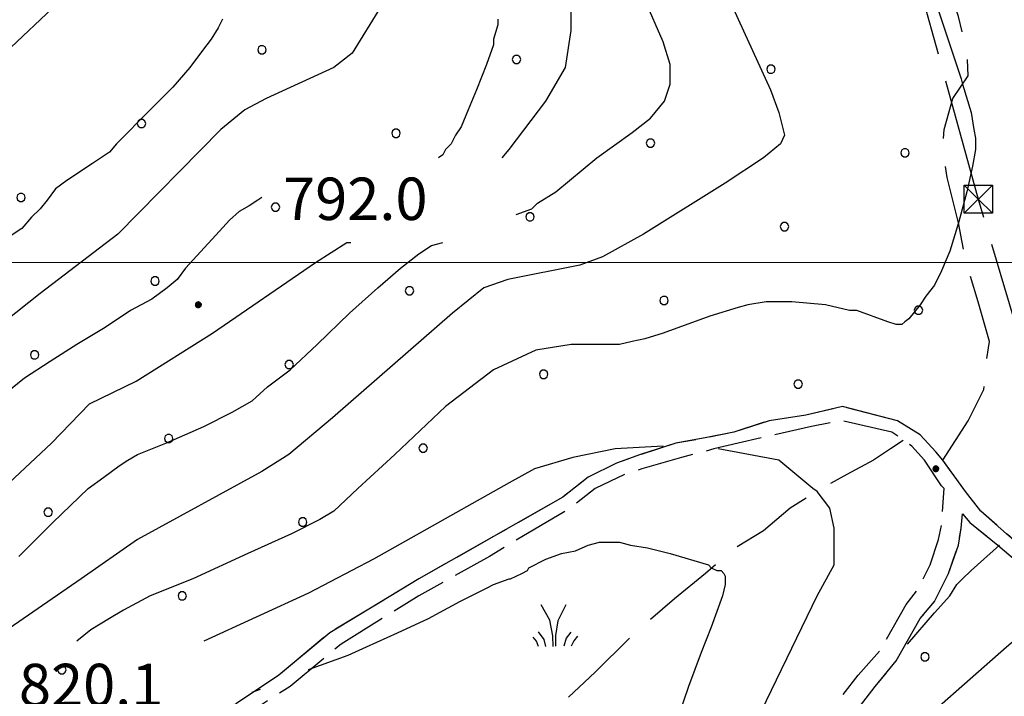
# Model space of a CAD drawing. Extents: x 2583172 to 2587996, y 4499592 to 4503050.
# Drawn here: x 2585297 to 2585472, y 4500423 to 4500543 of the extents above; entities that cross this region are included whole.
import ezdxf

# ---------------------------------------------------------------- set-up
doc = ezdxf.new("R2010")
doc.units = 0
doc.header["$LTSCALE"] = 5
doc.header["$MEASUREMENT"] = 0
for name, pattern in [('102', [2.5, 2, -0.5]), ('103', [4, 3, -1]), ('403', [6, 5, -1]), ('714', [2.5, -2, -0.5])]:
    doc.linetypes.add(name, pattern=pattern)
for name, color, linetype in [('10200000', 1, '102'), ('10300000', 1, '103'), ('40210000', 1, 'Continuous'), ('40300000', 1, '403'), ('71400000', 1, '714'), ('72900000', 1, 'Continuous'), ('80100000', 2, 'Continuous'), ('80200000', 1, 'Continuous'), ('80400000', 1, 'Continuous'), ('A0140000', 2, 'Continuous'), ('C7140000', 1, 'Continuous'), ('PARAMETR', 1, 'Continuous')]:
    doc.layers.add(name, color=color, linetype=linetype)
doc.styles.get("Standard").update_dxf_attribs({"font": 'romans.shx'})

# ---------------------------------------------------------------- blocks, each defined once
blk = doc.blocks.new('PALLINO1')
at = {"linetype": 'Continuous'}
for p, q in [((-0.121, 0.088), (-0.15, 0)), ((-0.15, 0), (-0.121, -0.088)), ((-0.046, 0.143), (-0.121, 0.088)), ((0.046, 0.143), (-0.046, 0.143)), ((0.121, 0.088), (0.046, 0.143)), ((0.15, 0), (0.121, 0.088)), ((0.121, -0.088), (0.15, 0)), ((-0.121, -0.088), (-0.046, -0.143)), ((-0.046, -0.143), (0.046, -0.143)), ((0.046, -0.143), (0.121, -0.088))]:
    blk.add_line(p, q, dxfattribs=at)
blk = doc.blocks.new('CAMP_ED37690F')
at = {"layer": 'C7140000', "linetype": 'Continuous', "xscale": 5, "yscale": 5, "zscale": 5}
for p in [(2585340.254, 4500537.619), (2585385.291, 4500535.897), (2585430.327, 4500534.175), (2585318.938, 4500524.557), (2585363.975, 4500522.835), (2585409.011, 4500521.112), (2585454.048, 4500519.39), (2585297.622, 4500511.494), (2585342.659, 4500509.772), (2585387.695, 4500508.05), (2585432.732, 4500506.328), (2585321.343, 4500496.71), (2585366.379, 4500494.987), (2585411.416, 4500493.265), (2585456.452, 4500491.543), (2585300.027, 4500483.647), (2585345.063, 4500481.925), (2585390.1, 4500480.203), (2585435.136, 4500478.48), (2585323.747, 4500468.862), (2585368.784, 4500467.14), (2585302.431, 4500455.8), (2585347.468, 4500454.078), (2585326.152, 4500441.015), (2585304.836, 4500427.953)]:
    blk.add_blockref('PALLINO1', p, dxfattribs=at)
blk = doc.blocks.new('CAMP_BF7E1ECE')
at = {"layer": 'C7140000', "linetype": 'Continuous', "xscale": 5, "yscale": 5, "zscale": 5}
for p in [(2585457.579, 4500430.233), (2585502.616, 4500428.511), (2585481.3, 4500415.448), (2585459.984, 4500402.386), (2585438.668, 4500389.323), (2585483.704, 4500387.601), (2585462.388, 4500374.539), (2585441.072, 4500361.476), (2585486.109, 4500359.754), (2585464.793, 4500346.691), (2585443.477, 4500333.629), (2585488.513, 4500331.907), (2585467.197, 4500318.844), (2585512.234, 4500317.122), (2585490.918, 4500304.059), (2585514.638, 4500289.275), (2585538.359, 4500274.49), (2585517.043, 4500261.427), (2585540.763, 4500246.643), (2585519.447, 4500233.58)]:
    blk.add_blockref('PALLINO1', p, dxfattribs=at)
blk = doc.blocks.new('CERCHIO5')
at = {"linetype": 'Continuous'}
for p, q in [((-0.196, 0.064), (-0.206, 0.001)), ((-0.206, 0.001), (-0.196, -0.062)), ((-0.003, -0.202), (-0.206, 0.001)), ((-0.206, 0.001), (-0.003, 0.001)), ((-0.196, -0.062), (0.022, 0.2)), ((-0.168, 0.12), (-0.196, 0.064)), ((0.162, -0.118), (-0.196, 0.064)), ((-0.196, 0.064), (0.19, -0.062)), ((-0.183, 0.032), (-0.184, 0.013)), ((-0.184, 0.013), (-0.184, -0.047)), ((-0.18, 0.058), (-0.183, 0.032)), ((-0.167, 0.093), (-0.182, 0.091)), ((-0.182, 0.091), (-0.092, 0.063)), ((-0.152, 0.092), (-0.18, 0.058)), ((-0.158, 0.051), (-0.172, 0.001)), ((-0.172, 0.001), (-0.165, -0.077)), ((-0.168, -0.118), (0.094, 0.177)), ((-0.123, 0.166), (-0.168, 0.12)), ((0.19, -0.062), (-0.168, 0.12)), ((-0.168, 0.12), (0, 0)), ((0, 0), (-0.168, -0.118)), ((-0.152, 0.092), (-0.167, 0.093)), ((-0.166, 0.023), (-0.083, 0.112)), ((-0.122, -0.02), (-0.166, 0.023)), ((-0.072, 0.156), (-0.158, 0.051)), ((-0.138, 0.053), (-0.158, -0.016)), ((-0.142, 0.108), (-0.152, 0.092)), ((-0.126, 0.022), (-0.152, 0.092)), ((-0.127, 0.089), (-0.145, 0)), ((-0.145, 0), (-0.12, -0.069)), ((-0.092, 0.063), (-0.144, 0.144)), ((-0.144, 0.144), (-0.002, 0.069)), ((-0.105, 0.116), (-0.142, 0.108)), ((-0.076, 0.082), (-0.138, 0.053)), ((-0.072, 0.156), (-0.127, 0.089)), ((-0.127, 0.089), (-0.123, 0.112)), ((-0.11, -0.009), (-0.127, 0.089)), ((-0.091, -0.032), (-0.126, 0.022)), ((-0.066, 0.194), (-0.123, 0.166)), ((0.06, 0.194), (-0.123, -0.164)), ((-0.123, -0.164), (-0.066, 0.194)), ((-0.003, -0.202), (-0.123, 0.166)), ((-0.123, 0.166), (0.162, -0.118)), ((-0.123, 0.112), (-0.114, 0.138)), ((-0.084, 0.048), (-0.122, -0.02)), ((-0.114, 0.138), (-0.098, 0.178)), ((-0.072, 0.156), (-0.105, 0.116)), ((-0.098, 0.178), (-0.082, 0.172)), ((-0.022, 0.154), (-0.084, 0.048)), ((-0.083, 0.112), (0.009, 0.101)), ((-0.082, 0.172), (-0.032, 0.175)), ((-0.05, 0.134), (-0.076, 0.082)), ((0.022, 0.2), (-0.072, 0.156)), ((-0.032, 0.175), (-0.072, 0.156)), ((-0.003, 0.152), (-0.072, 0.156)), ((-0.051, 0.061), (-0.07, -0.008)), ((-0.068, -0.179), (0.035, 0.008)), ((-0.003, 0.204), (-0.066, 0.194)), ((-0.066, 0.194), (0.116, -0.164)), ((0.012, 0.149), (-0.051, 0.112)), ((-0.051, 0.112), (-0.051, 0.061)), ((-0.016, 0.097), (-0.051, 0.061)), ((-0.051, 0.061), (-0.016, 0.097)), ((-0.04, 0.124), (-0.05, 0.134)), ((-0.032, 0.175), (-0.04, 0.124)), ((0.01, 0.186), (-0.032, 0.175)), ((0, 0.174), (-0.032, 0.175)), ((-0.032, 0.175), (0.012, 0.149)), ((0.006, 0.054), (-0.026, -0.018)), ((0.061, 0.125), (-0.022, 0.154)), ((-0.016, 0.097), (0.034, 0.11)), ((0.065, 0.085), (-0.016, 0.097)), ((-0.003, 0.001), (-0.003, 0.204)), ((0.06, 0.194), (-0.003, 0.204)), ((-0.003, 0.001), (0.06, 0.194)), ((0.116, 0.166), (-0.003, -0.202)), ((0.058, 0.137), (-0.003, 0.152)), ((-0.003, 0.001), (0.197, 0.001)), ((-0.003, 0.001), (-0.003, -0.202)), ((-0.002, 0.069), (0.042, 0.197)), ((0.042, 0.16), (0, 0.174)), ((0.072, 0.053), (0.002, -0.036)), ((0.067, 0.043), (0.006, 0.054)), ((0.009, 0.101), (0.072, 0.053)), ((0.034, 0.11), (0.01, 0.186)), ((0.026, -0.083), (0.079, 0.072)), ((0.147, 0.135), (0.033, 0.066)), ((0.033, 0.066), (0.19, 0.064)), ((0.034, 0.11), (0.093, 0.094)), ((0.074, -0.087), (0.034, 0.11)), ((0.035, 0.008), (0.147, 0.135)), ((0.094, 0.177), (0.038, -0.196)), ((0.042, 0.197), (0.067, 0.101)), ((0.107, 0.137), (0.042, 0.16)), ((0.051, -0.062), (0.106, 0.031)), ((0.118, 0.117), (0.058, 0.137)), ((0.116, 0.166), (0.06, 0.194)), ((0.06, -0.192), (0.116, 0.166)), ((0.162, 0.12), (0.06, -0.192)), ((0.079, 0.072), (0.061, 0.125)), ((0.119, 0.036), (0.065, 0.085)), ((0.065, -0.017), (0.067, 0.043)), ((0.067, 0.101), (0.08, 0.184)), ((0.08, 0.184), (0.195, -0.034)), ((0.093, 0.094), (0.124, 0.053)), ((0.14, 0.07), (0.097, -0.076)), ((0.106, 0.031), (0.14, 0.105)), ((0.158, 0.109), (0.107, 0.137)), ((0.162, 0.12), (0.116, 0.166)), ((0.116, -0.164), (0.162, 0.12)), ((0.116, -0.06), (0.119, 0.036)), ((0.156, 0.064), (0.118, 0.117)), ((0.124, 0.053), (0.124, 0.053)), ((0.124, 0.053), (0.128, -0.03)), ((0.131, -0.07), (0.156, 0.001)), ((0.14, 0.105), (0.14, 0.07)), ((0.162, 0.044), (0.156, 0.064)), ((0.156, 0.001), (0.162, 0.044)), ((0.174, 0.064), (0.158, 0.109)), ((0.19, 0.064), (0.162, 0.12)), ((0.19, 0.064), (0.173, -0.096)), ((0.182, -0.008), (0.174, 0.064)), ((0.2, 0.001), (0.19, 0.064)), ((0.19, -0.062), (0.2, 0.001)), ((-0.196, -0.062), (-0.168, -0.118)), ((0.173, -0.096), (-0.196, -0.062)), ((-0.184, -0.047), (-0.165, -0.099)), ((-0.168, -0.118), (-0.123, -0.164)), ((-0.165, -0.077), (-0.13, -0.127)), ((-0.165, -0.099), (-0.12, -0.15)), ((-0.158, -0.016), (-0.117, -0.042)), ((-0.15, -0.04), (-0.156, -0.11)), ((-0.156, -0.11), (-0.106, -0.134)), ((-0.122, -0.02), (-0.15, -0.04)), ((-0.13, -0.127), (-0.06, -0.146)), ((-0.125, -0.057), (-0.108, -0.025)), ((-0.101, -0.082), (-0.125, -0.057)), ((-0.123, -0.164), (-0.066, -0.192)), ((-0.108, -0.025), (-0.122, -0.02)), ((-0.12, -0.069), (-0.087, -0.093)), ((-0.12, -0.15), (-0.06, -0.163)), ((-0.117, -0.042), (-0.078, -0.017)), ((-0.101, -0.082), (-0.11, -0.009)), ((-0.106, -0.134), (-0.093, -0.156)), ((-0.003, -0.094), (-0.101, -0.082)), ((-0.083, -0.14), (-0.101, -0.082)), ((-0.064, -0.045), (-0.097, -0.097)), ((-0.097, -0.097), (0.026, -0.134)), ((-0.093, -0.156), (-0.091, -0.18)), ((-0.054, -0.075), (-0.091, -0.032)), ((-0.091, -0.18), (-0.054, -0.075)), ((-0.087, -0.093), (-0.028, -0.126)), ((-0.034, -0.151), (-0.083, -0.14)), ((-0.07, -0.008), (-0.042, -0.049)), ((0.038, -0.196), (-0.068, -0.179)), ((-0.066, -0.192), (-0.003, -0.202)), ((0.097, -0.076), (-0.064, -0.045)), ((-0.06, -0.146), (0.011, -0.159)), ((-0.06, -0.163), (-0.032, -0.185)), ((0.002, -0.036), (-0.054, -0.075)), ((0.051, -0.062), (-0.054, -0.075)), ((-0.054, -0.075), (0.051, -0.062)), ((-0.054, -0.075), (-0.049, -0.182)), ((-0.049, -0.182), (0.026, -0.083)), ((-0.042, -0.049), (0.014, -0.064)), ((0.048, -0.128), (-0.034, -0.151)), ((-0.032, -0.185), (0.04, -0.182)), ((-0.028, -0.126), (0.048, -0.128)), ((-0.026, -0.018), (0.022, -0.048)), ((0.136, -0.106), (-0.003, -0.094)), ((-0.003, -0.202), (0.06, -0.192)), ((0.011, -0.159), (0.044, -0.153)), ((0.014, -0.064), (0.048, -0.061)), ((0.022, -0.048), (0.075, -0.075)), ((0.026, -0.134), (0.074, -0.087)), ((0.128, -0.03), (0.035, -0.054)), ((0.035, -0.054), (0.048, -0.128)), ((0.04, -0.182), (0.062, -0.176)), ((0.044, -0.153), (0.098, -0.127)), ((0.048, -0.061), (0.065, -0.017)), ((0.048, -0.128), (0.107, -0.112)), ((0.128, -0.03), (0.051, -0.062)), ((0.06, -0.192), (0.116, -0.164)), ((0.062, -0.176), (0.095, -0.16)), ((0.075, -0.075), (0.152, -0.078)), ((0.095, -0.16), (0.119, -0.147)), ((0.098, -0.127), (0.131, -0.07)), ((0.107, -0.112), (0.116, -0.06)), ((0.116, -0.164), (0.162, -0.118)), ((0.119, -0.147), (0.136, -0.106)), ((0.195, -0.034), (0.128, -0.03)), ((0.152, -0.078), (0.175, -0.074)), ((0.162, -0.118), (0.19, -0.062)), ((0.175, -0.074), (0.182, -0.008))]:
    blk.add_line(p, q, dxfattribs=at)
blk = doc.blocks.new('MACCHIA')
at = {"linetype": 'Continuous'}
for p, q in [((-0.163, 0.941), (-0.469, 1.482)), ((0.404, 1.488), (0.123, 0.925)), ((-0.053, 0.384), (-0.163, 0.941)), ((0.123, 0.925), (0.039, 0.406)), ((-0.363, 0.258), (-0.563, 0.529)), ((-0.047, 0.014), (-0.053, 0.384)), ((0.039, 0.406), (0.044, 0.018)), ((0.589, 0.52), (0.419, 0.308)), ((0.822, 0.373), (0.685, 0.209)), ((-0.628, 0.204), (-0.755, 0.34)), ((-0.563, 0.014), (-0.628, 0.204)), ((-0.305, 0.014), (-0.363, 0.258)), ((0.419, 0.308), (0.34, 0.018)), ((0.685, 0.209), (0.599, 0.018))]:
    blk.add_line(p, q, dxfattribs=at)
blk = doc.blocks.new('TRALICCI')
at = {"linetype": 'Continuous'}
for p, q in [((-0.5, 0.5), (0.5, 0.5)), ((-0.5, -0.5), (-0.5, 0.5)), ((-0.5, 0.5), (0, 0)), ((0.5, 0.5), (-0.5, -0.5)), ((0.5, 0.5), (0.5, -0.5)), ((0, 0), (0.5, -0.5)), ((0.5, -0.5), (-0.5, -0.5))]:
    blk.add_line(p, q, dxfattribs=at)

msp = doc.modelspace()

# ---------------------------------------------------------------- linework, layer by layer
at = {"layer": '10200000', "linetype": '102', "flags": 128}
for points in [[(2585552.75, 4500319), (2585556.5, 4500318.5), (2585560, 4500318), (2585562, 4500317.5), (2585565.25, 4500317), (2585567.75, 4500315.5), (2585569.5, 4500314), (2585570.75, 4500312), (2585571.75, 4500310), (2585572, 4500307), (2585571.75, 4500304), (2585571, 4500299.5), (2585570, 4500295.5), (2585569, 4500289.5), (2585568.5, 4500279.5), (2585565, 4500278), (2585561.25, 4500277), (2585558.25, 4500275), (2585556.5, 4500274.5), (2585555.25, 4500274), (2585553.75, 4500274), (2585551.25, 4500277), (2585549, 4500280.5), (2585548, 4500282.5), (2585544.75, 4500289), (2585542, 4500294), (2585537, 4500299), (2585533.25, 4500303.5), (2585527.5, 4500310.5), (2585525.25, 4500313), (2585521.5, 4500317.5), (2585518, 4500322), (2585512.75, 4500329), (2585511, 4500332), (2585508.5, 4500336), (2585507.25, 4500339), (2585504.75, 4500345.5), (2585502, 4500351.5), (2585500, 4500356), (2585498.5, 4500361), (2585497.5, 4500367), (2585498, 4500372), (2585500.5, 4500380), (2585502.25, 4500391.5), (2585503.5, 4500396.5), (2585505.75, 4500407), (2585507.25, 4500412.5), (2585508, 4500418), (2585508, 4500421), (2585508, 4500426), (2585506.75, 4500429.5), (2585502.5, 4500434.5), (2585496.75, 4500438), (2585493.5, 4500440), (2585485.5, 4500443), (2585480, 4500446.5), (2585475.5, 4500449), (2585472, 4500452), (2585467.5, 4500456), (2585464.75, 4500459.5), (2585460.75, 4500465), (2585459.5, 4500466.5), (2585456.75, 4500469.5), (2585452.75, 4500472), (2585443, 4500474.5), (2585436.5, 4500473), (2585430, 4500472), (2585423.75, 4500470), (2585419, 4500469), (2585413.5, 4500468), (2585407.25, 4500466), (2585403, 4500464.5), (2585398, 4500462), (2585393.5, 4500458.5), (2585381.25, 4500451.5), (2585368, 4500444), (2585352.25, 4500434.5), (2585343.25, 4500427), (2585335.75, 4500422), (2585331, 4500418), (2585328.75, 4500416.5), (2585324.75, 4500416), (2585318.25, 4500415), (2585309, 4500412.5), (2585299.5, 4500411), (2585288.5, 4500408), (2585272, 4500405), (2585260.25, 4500402.5), (2585249, 4500401.5), (2585237.25, 4500400), (2585221, 4500398), (2585205, 4500395.5), (2585195.5, 4500394), (2585186.25, 4500392.5), (2585178.5, 4500391.5), (2585172, 4500391), (2585167.5, 4500390.5), (2585163, 4500390), (2585159.75, 4500390), (2585155, 4500388), (2585151.5, 4500384.5), (2585149, 4500381), (2585148, 4500378), (2585146.75, 4500373), (2585147, 4500369), (2585148.25, 4500364.5), (2585150.25, 4500359), (2585157.25, 4500345.5), (2585161.25, 4500337.5), (2585163, 4500333.5), (2585163, 4500330), (2585162, 4500326), (2585161.5, 4500325.5), (2585153.75, 4500314), (2585150.5, 4500307), (2585149, 4500303.5), (2585147, 4500297.5), (2585146.5, 4500292.5), (2585146.75, 4500287), (2585148, 4500282), (2585151.75, 4500275), (2585155, 4500271), (2585162, 4500265.5)], [(2585461, 4500460), (2585460.5, 4500460.5), (2585457.5, 4500465), (2585455.25, 4500467.5), (2585451.75, 4500470), (2585442.75, 4500472), (2585437.5, 4500471), (2585431, 4500469.5), (2585424.5, 4500468), (2585420.25, 4500467), (2585414.5, 4500465.5), (2585407.5, 4500463.5), (2585404.5, 4500462.5), (2585399.25, 4500460), (2585394.75, 4500456.5), (2585380.5, 4500448), (2585368, 4500441), (2585354.25, 4500432.5), (2585345.25, 4500425), (2585337.5, 4500420), (2585332.5, 4500416), (2585329.75, 4500414), (2585324.75, 4500411.5), (2585318.25, 4500407.5), (2585310.75, 4500402.5), (2585299, 4500394.5)], [(2585531.75, 4500187.5), (2585530, 4500193.5), (2585528.25, 4500197), (2585526.5, 4500201.5), (2585524.5, 4500205.5), (2585521.75, 4500211), (2585519.25, 4500215.5), (2585516.25, 4500222), (2585514.25, 4500227), (2585512.5, 4500231.5), (2585510.5, 4500239.5), (2585509.5, 4500246.5), (2585507.25, 4500254), (2585506, 4500259), (2585504.75, 4500262), (2585503.25, 4500267.5), (2585499.5, 4500273), (2585498.75, 4500274), (2585495.5, 4500276), (2585493, 4500277.5), (2585485, 4500281), (2585478.5, 4500284), (2585471, 4500287.5), (2585464.75, 4500291.5), (2585458.25, 4500295), (2585453.25, 4500298), (2585449.5, 4500300), (2585442.5, 4500305), (2585437.75, 4500310), (2585432.75, 4500315), (2585429.75, 4500319.5), (2585427.75, 4500324), (2585426.25, 4500328.5), (2585424, 4500334.5), (2585423, 4500340), (2585422.75, 4500344), (2585422.25, 4500350), (2585422.25, 4500357), (2585422, 4500361.5), (2585422.5, 4500367), (2585423.5, 4500373), (2585425.5, 4500379.5), (2585426.5, 4500385.5), (2585427, 4500390.5), (2585428, 4500397), (2585428.75, 4500402.5), (2585433.25, 4500409.5), (2585435.75, 4500414.5), (2585439.25, 4500418.5), (2585445.75, 4500427), (2585449.75, 4500431.5), (2585454.25, 4500439.5), (2585456.25, 4500442), (2585458.5, 4500446.5), (2585460, 4500451), (2585460.5, 4500453.5), (2585461, 4500460)], [(2585534.5, 4500195.5), (2585533, 4500198.5), (2585531.25, 4500202.5), (2585529, 4500207.5), (2585526, 4500213), (2585523.5, 4500217.5), (2585521, 4500223), (2585518.75, 4500228.5), (2585517, 4500233.5), (2585515.5, 4500240), (2585513, 4500247.5), (2585510.25, 4500255.5), (2585509, 4500260.5), (2585508, 4500264), (2585506.5, 4500269.5), (2585505.25, 4500271), (2585501.25, 4500276.5), (2585497.25, 4500279), (2585493, 4500281.5), (2585486.5, 4500284), (2585480, 4500287), (2585472.75, 4500290.5), (2585467.5, 4500294), (2585460.75, 4500297.5), (2585455.5, 4500301), (2585451, 4500303.5), (2585445, 4500307.5), (2585441.25, 4500311), (2585435.25, 4500318), (2585433, 4500321), (2585431, 4500325), (2585429.5, 4500330.5), (2585427.5, 4500335.5), (2585426.5, 4500340.5), (2585426.25, 4500344.5), (2585425.75, 4500350.5), (2585425.75, 4500357), (2585425.5, 4500361.5), (2585426, 4500366.5), (2585427, 4500372.5), (2585429, 4500379), (2585430, 4500385), (2585430.5, 4500390.5), (2585431.25, 4500395.5), (2585432, 4500401), (2585436.25, 4500407.5), (2585438.75, 4500412.5), (2585442.25, 4500416.5), (2585448.75, 4500425), (2585452.5, 4500429.5), (2585456.75, 4500437), (2585459.25, 4500440), (2585461.75, 4500445), (2585463.5, 4500450), (2585464, 4500453), (2585464.25, 4500455.5), (2585465.5, 4500454), (2585470.5, 4500450), (2585474, 4500447), (2585478.5, 4500444), (2585484.25, 4500441), (2585492.25, 4500438), (2585495.25, 4500436), (2585500.75, 4500432.5), (2585504.5, 4500428.5), (2585505.5, 4500425.5), (2585505.5, 4500421), (2585505.5, 4500418), (2585504.75, 4500412.5), (2585503, 4500406.5), (2585502, 4500402), (2585500, 4500392.5), (2585498, 4500380.5), (2585495.5, 4500372.5), (2585495, 4500367), (2585496, 4500361), (2585497.75, 4500355), (2585500.25, 4500349.5), (2585502, 4500345.5), (2585503.75, 4500341), (2585506.5, 4500334.5), (2585509, 4500330.5), (2585511.75, 4500327), (2585518.75, 4500317.5), (2585523.75, 4500311.5), (2585531.75, 4500302), (2585532.5, 4500301), (2585536.5, 4500297), (2585540.5, 4500292.5), (2585543, 4500288), (2585542.25, 4500290), (2585546.5, 4500281), (2585547.75, 4500279), (2585549.5, 4500276), (2585552.75, 4500272), (2585553, 4500269.5), (2585551.75, 4500261), (2585550, 4500253.5), (2585547, 4500240.5), (2585545, 4500231), (2585543.5, 4500222), (2585542.25, 4500214.5), (2585541.5, 4500209), (2585540.75, 4500206), (2585539.75, 4500203), (2585537, 4500198), (2585534.5, 4500195.5)]]:
    msp.add_lwpolyline(points, dxfattribs=at)
at = {"layer": '10300000', "linetype": '103', "flags": 128}
for points in [[(2585460.75, 4500465), (2585465.25, 4500472), (2585468, 4500477.5), (2585468.25, 4500481), (2585469, 4500486), (2585467, 4500493), (2585464.75, 4500500.5), (2585463.5, 4500507), (2585461.5, 4500515), (2585460.75, 4500520.5), (2585461, 4500523.5), (2585462.5, 4500529), (2585465.25, 4500533), (2585465, 4500537.5), (2585463.5, 4500543.5), (2585461.5, 4500549.5), (2585458, 4500558), (2585456, 4500564), (2585453.5, 4500569.5), (2585451.5, 4500574), (2585451.25, 4500577.5), (2585448.75, 4500584.5), (2585445.75, 4500591), (2585443, 4500601), (2585441, 4500612), (2585438.75, 4500620), (2585436, 4500631.5), (2585433.75, 4500637.5), (2585432.5, 4500640.5), (2585429.5, 4500643), (2585423.25, 4500645.5)], [(2585453.75, 4500468.5), (2585451.5, 4500467), (2585448.5, 4500465), (2585443.75, 4500462.5), (2585439.25, 4500460), (2585433.75, 4500456.5), (2585429, 4500452.5), (2585424, 4500449.5), (2585418.75, 4500445), (2585413.25, 4500440.5), (2585405.25, 4500433.5), (2585399.25, 4500427.5), (2585393.25, 4500422), (2585387.25, 4500416.5), (2585380.75, 4500409), (2585374.5, 4500402.5), (2585371, 4500398), (2585368, 4500396), (2585366.5, 4500394), (2585366, 4500391.5), (2585366.5, 4500388.5), (2585368.5, 4500385), (2585370.5, 4500375.5), (2585371, 4500365), (2585371.5, 4500352.5), (2585372.25, 4500334.5), (2585372.5, 4500323.5), (2585372.75, 4500311), (2585373, 4500304), (2585372.75, 4500295.5), (2585371.5, 4500288), (2585370, 4500279), (2585369, 4500271.5), (2585368, 4500260.5), (2585367.75, 4500249.5), (2585367.75, 4500234), (2585367.25, 4500208), (2585364.75, 4500191.5), (2585362.75, 4500183.5)]]:
    msp.add_lwpolyline(points, dxfattribs=at)
at = {"layer": '40300000', "linetype": '403', "flags": 128}
msp.add_lwpolyline([(2585405.25, 4500734.5), (2585467.01, 4500511.19), (2585572.42, 4500155.06), (2585585, 4500086.5)], dxfattribs=at)
at = {"layer": '71400000', "linetype": '714', "flags": 128}
for points in [[(2585587.25, 4500329), (2585576.25, 4500331.5), (2585571.25, 4500330.5), (2585569.25, 4500326), (2585552, 4500325.5), (2585551.75, 4500328), (2585550.25, 4500331), (2585550, 4500334.5), (2585549.5, 4500338.5), (2585549, 4500342.5), (2585548.25, 4500347), (2585547.25, 4500349), (2585546.25, 4500350), (2585543.25, 4500354), (2585541.25, 4500357), (2585537.75, 4500360.5), (2585534.5, 4500362.5), (2585532.25, 4500364.5), (2585527.25, 4500366), (2585521, 4500366.5), (2585516.25, 4500366.5), (2585511.5, 4500367), (2585508, 4500367), (2585504, 4500366.5), (2585497.75, 4500365.5), (2585497.5, 4500367), (2585498, 4500372), (2585500.5, 4500380), (2585502.25, 4500391.5), (2585503.5, 4500396.5), (2585505.75, 4500407), (2585507.25, 4500412.5), (2585508, 4500418), (2585508, 4500421), (2585508, 4500426), (2585506.75, 4500429.5), (2585502.5, 4500434.5), (2585496.75, 4500438), (2585493.5, 4500440), (2585485.5, 4500443), (2585480, 4500446.5), (2585475.5, 4500449), (2585472, 4500452), (2585467.5, 4500456), (2585464.75, 4500459.5), (2585460.75, 4500465), (2585459.5, 4500466.5), (2585456.75, 4500469.5), (2585452.75, 4500472), (2585443, 4500474.5), (2585436.5, 4500473), (2585430, 4500472), (2585423.75, 4500470), (2585419, 4500469), (2585413.5, 4500468), (2585407.25, 4500466), (2585403, 4500464.5), (2585398, 4500462), (2585393.5, 4500458.5), (2585381.25, 4500451.5), (2585368, 4500444), (2585352.25, 4500434.5), (2585343.25, 4500427), (2585335.75, 4500422), (2585331, 4500418), (2585328.75, 4500416.5), (2585324.75, 4500416), (2585318.25, 4500415), (2585309, 4500412.5), (2585299.5, 4500411), (2585288.5, 4500408), (2585272, 4500405), (2585260.25, 4500402.5), (2585249, 4500401.5), (2585237.25, 4500400), (2585221, 4500398), (2585205, 4500395.5), (2585195.5, 4500394), (2585186.25, 4500392.5), (2585178.5, 4500391.5), (2585172, 4500391), (2585167.5, 4500390.5), (2585163, 4500390), (2585159.75, 4500390), (2585155, 4500388), (2585154.75, 4500388), (2585144.5, 4500388), (2585144.5, 4500388), (2585141.75, 4500388), (2585136, 4500389.5), (2585128.25, 4500394), (2585119, 4500396.5), (2585115.5, 4500397), (2585102.5, 4500397), (2585097.75, 4500396), (2585087, 4500395), (2585077.5, 4500391), (2585072.5, 4500388), (2585060.75, 4500378.5), (2585049.25, 4500369.5), (2585042.5, 4500364.5), (2585037.25, 4500361), (2585029.5, 4500357), (2585018, 4500350), (2585013.75, 4500347), (2585004.75, 4500359), (2584997, 4500372), (2584994, 4500390), (2584991.25, 4500389), (2584988.5, 4500388.5), (2584985.75, 4500389), (2584982.25, 4500391.5), (2584980.75, 4500393), (2584976.5, 4500396), (2584974.5, 4500397.5), (2584972.25, 4500401), (2584971.25, 4500403), (2584970.5, 4500406.5), (2584967.25, 4500406.5), (2584965.25, 4500405), (2584959, 4500403.5), (2584955.25, 4500403), (2584953, 4500403), (2584949.75, 4500403), (2584945.25, 4500404), (2584941, 4500403.5), (2584938, 4500398.5), (2584936.5, 4500394), (2584929.75, 4500390.5), (2584927.5, 4500386.5), (2584921, 4500380), (2584915.5, 4500374.5), (2584828.25, 4500414), (2584852.5, 4500419.5), (2584889, 4500428), (2584910.75, 4500433), (2584924.25, 4500437), (2584934.5, 4500439), (2584950, 4500443), (2584961.75, 4500446), (2584971.25, 4500450), (2584982.25, 4500454), (2584993.5, 4500457.5), (2585008.75, 4500462), (2585019.5, 4500465), (2585031.75, 4500465.5), (2585040.5, 4500461.5), (2585050.5, 4500460), (2585065.5, 4500462), (2585087.5, 4500467), (2585101, 4500468.5), (2585115.25, 4500471), (2585132.75, 4500477), (2585147, 4500482.5), (2585162.75, 4500491), (2585186.25, 4500503), (2585197.25, 4500513), (2585205.5, 4500522), (2585214.5, 4500533.5), (2585220.75, 4500541.5), (2585232, 4500555), (2585240.75, 4500564.5), (2585251.25, 4500576.5), (2585257.75, 4500583.5), (2585270.25, 4500588), (2585283.25, 4500594), (2585296.25, 4500605), (2585304.75, 4500611), (2585315.5, 4500618), (2585327, 4500630.5), (2585335.75, 4500637.5), (2585343.5, 4500646), (2585349.25, 4500654.5), (2585355, 4500663.5), (2585358.5, 4500671.5), (2585359, 4500681.5), (2585360.5, 4500692), (2585361.25, 4500705), (2585365, 4500705), (2585434.5, 4500696.5), (2585447.75, 4500689.5), (2585467.75, 4500680.5), (2585485.5, 4500674), (2585511.25, 4500663.5), (2585530.75, 4500657.5), (2585546.5, 4500652.5), (2585559.75, 4500649), (2585566.5, 4500647), (2585570, 4500646), (2585574.5, 4500645.5), (2585578, 4500645), (2585582.25, 4500645), (2585585.75, 4500644.5), (2585589, 4500644.5), (2585592, 4500645), (2585595, 4500645.5), (2585599.25, 4500646.5), (2585608, 4500649), (2585614.25, 4500650.5), (2585624, 4500654), (2585630.5, 4500656.5), (2585635.5, 4500659), (2585639.75, 4500661), (2585644.25, 4500663.5), (2585652.25, 4500670), (2585659.5, 4500677), (2585694, 4500710.5), (2585686.75, 4500696.5), (2585682.25, 4500689), (2585678.75, 4500681), (2585676.25, 4500675.5), (2585674, 4500669.5), (2585672.5, 4500665), (2585671.5, 4500659), (2585670.5, 4500654.5), (2585670.5, 4500650), (2585670.75, 4500647), (2585672.5, 4500639), (2585675.75, 4500631.5), (2585681, 4500625), (2585688.25, 4500618.5), (2585695.25, 4500611.5), (2585700, 4500606.5), (2585705.5, 4500599), (2585711, 4500592.5), (2585714.5, 4500588), (2585720.75, 4500578), (2585724, 4500574.5), (2585732.25, 4500565.5), (2585740, 4500555.5), (2585744.5, 4500549), (2585748, 4500543.5), (2585750.5, 4500534), (2585750.75, 4500526.5), (2585751.25, 4500514.5), (2585751.5, 4500504.5), (2585751.25, 4500496.5), (2585751, 4500489.5), (2585748.75, 4500480.5), (2585746, 4500468.5), (2585743.25, 4500458), (2585742.25, 4500454), (2585733.25, 4500457), (2585726.25, 4500440), (2585736.25, 4500435.5), (2585732.75, 4500424), (2585727.25, 4500411.5), (2585722.5, 4500401.5), (2585716.5, 4500390.5), (2585711, 4500382), (2585706.5, 4500374), (2585700.75, 4500365.5), (2585696.25, 4500359), (2585692.75, 4500354.5), (2585689.25, 4500350), (2585685.75, 4500345), (2585681.25, 4500340), (2585676.75, 4500337), (2585670.5, 4500334), (2585665, 4500332.5), (2585659.75, 4500330.5), (2585653, 4500329), (2585647.25, 4500327.5), (2585642, 4500327), (2585637.5, 4500326), (2585632.5, 4500325), (2585629.25, 4500323.5), (2585624.25, 4500320.5), (2585623.5, 4500323), (2585628, 4500334), (2585607.25, 4500342.5), (2585602.75, 4500332), (2585601, 4500329.5), (2585598.25, 4500327), (2585597.25, 4500327), (2585598.5, 4500337.5), (2585596.75, 4500338), (2585598, 4500347.5), (2585587.25, 4500349), (2585586.5, 4500344), (2585588.75, 4500343.5)], [(2585518.75, 4500317.5), (2585523.75, 4500311.5), (2585531.75, 4500302), (2585532.5, 4500301), (2585536.5, 4500297), (2585540.5, 4500292.5), (2585543, 4500288), (2585542.25, 4500290), (2585546.5, 4500281), (2585547.75, 4500279), (2585549.5, 4500276), (2585552.75, 4500272), (2585553, 4500269.5), (2585551.75, 4500261), (2585550, 4500253.5), (2585547, 4500240.5), (2585545, 4500231), (2585543.5, 4500222), (2585542.25, 4500214.5), (2585541.5, 4500209), (2585540.75, 4500206), (2585539.75, 4500203), (2585537, 4500198), (2585534.5, 4500195.5), (2585533, 4500198.5), (2585531.25, 4500202.5), (2585529, 4500207.5), (2585526, 4500213), (2585523.5, 4500217.5), (2585521, 4500223), (2585518.75, 4500228.5), (2585517, 4500233.5), (2585515.5, 4500240), (2585513, 4500247.5), (2585510.25, 4500255.5), (2585509, 4500260.5), (2585508, 4500264), (2585506.5, 4500269.5), (2585505.25, 4500271), (2585501.25, 4500276.5), (2585497.25, 4500279), (2585493, 4500281.5), (2585486.5, 4500284), (2585480, 4500287), (2585472.75, 4500290.5), (2585467.5, 4500294), (2585460.75, 4500297.5), (2585455.5, 4500301), (2585451, 4500303.5), (2585445, 4500307.5), (2585441.25, 4500311), (2585435.25, 4500318), (2585433, 4500321), (2585431, 4500325), (2585429.5, 4500330.5), (2585427.5, 4500335.5), (2585426.5, 4500340.5), (2585426.25, 4500344.5), (2585425.75, 4500350.5), (2585425.75, 4500357), (2585425.5, 4500361.5), (2585426, 4500366.5), (2585427, 4500372.5), (2585429, 4500379), (2585430, 4500385), (2585430.5, 4500390.5), (2585431.25, 4500395.5), (2585432, 4500401), (2585436.25, 4500407.5), (2585438.75, 4500412.5), (2585442.25, 4500416.5), (2585448.75, 4500425), (2585452.5, 4500429.5), (2585456.75, 4500437), (2585459.25, 4500440), (2585461.75, 4500445), (2585463.5, 4500450), (2585464, 4500453), (2585464.25, 4500455.5), (2585465.5, 4500454), (2585470.5, 4500450), (2585474, 4500447), (2585478.5, 4500444), (2585484.25, 4500441), (2585492.25, 4500438), (2585495.25, 4500436), (2585500.75, 4500432.5), (2585504.5, 4500428.5), (2585505.5, 4500425.5), (2585505.5, 4500421), (2585505.5, 4500418), (2585504.75, 4500412.5), (2585503, 4500406.5), (2585502, 4500402), (2585500, 4500392.5), (2585498, 4500380.5), (2585495.5, 4500372.5), (2585495, 4500367), (2585496, 4500361), (2585497.75, 4500355), (2585500.25, 4500349.5), (2585502, 4500345.5), (2585503.75, 4500341), (2585506.5, 4500334.5), (2585509, 4500330.5), (2585511.75, 4500327)]]:
    msp.add_lwpolyline(points, close=True, dxfattribs=at)
at = {"layer": '80100000', "linetype": 'Continuous', "flags": 128}
for points in [[(2585284, 4500589.5), (2585300, 4500596.5), (2585297.75, 4500590), (2585298.75, 4500583), (2585303.5, 4500565), (2585306.5, 4500555), (2585306.25, 4500549), (2585304.25, 4500546), (2585294.75, 4500537)], [(2585385.25, 4500508.5), (2585388, 4500509.5), (2585389, 4500510.5), (2585392.25, 4500512.5), (2585399.5, 4500518.5), (2585405.75, 4500523), (2585409, 4500525.5), (2585411.5, 4500528.5), (2585412.5, 4500531.5), (2585412.5, 4500535), (2585411.25, 4500539), (2585408, 4500546.5)], [(2585297.25, 4500448), (2585303.25, 4500454), (2585309.5, 4500460), (2585312.25, 4500462), (2585315, 4500464), (2585316.5, 4500465), (2585318.25, 4500466), (2585323.25, 4500468), (2585330, 4500471), (2585335, 4500473.5), (2585336.75, 4500474.5), (2585338.5, 4500475.5), (2585341.25, 4500478), (2585345.25, 4500481), (2585350, 4500485.5), (2585355.75, 4500491), (2585360.75, 4500495.5), (2585364.75, 4500499), (2585368, 4500501.5), (2585370.25, 4500503), (2585372.25, 4500503.5)]]:
    msp.add_lwpolyline(points, dxfattribs=at)
at = {"layer": '80200000', "linetype": 'Continuous', "flags": 128}
for points in [[(2585382.75, 4500518.5), (2585384, 4500520), (2585390.5, 4500528.5), (2585394, 4500534.5), (2585395, 4500541), (2585395, 4500547.5), (2585393.5, 4500562), (2585392.75, 4500566.5), (2585394, 4500578.5), (2585412.5, 4500646.5), (2585415.5, 4500654.5), (2585419.75, 4500659.5), (2585424.5, 4500662), (2585433.25, 4500667.5), (2585436.75, 4500670.5), (2585439.75, 4500676), (2585439.5, 4500679), (2585438.75, 4500681), (2585436.75, 4500685.5), (2585434, 4500690.5), (2585429.25, 4500699)], [(2585385, 4500600), (2585383.25, 4500592), (2585371.25, 4500561.5), (2585356.25, 4500537), (2585353, 4500534.5), (2585341, 4500529), (2585337.25, 4500527), (2585333, 4500523.5), (2585314.75, 4500505), (2585301, 4500494.5), (2585258.75, 4500461)], [(2585419.75, 4500553.5), (2585430.25, 4500530.5), (2585431.75, 4500526.5), (2585432.75, 4500522.5), (2585432, 4500521), (2585429, 4500518.5), (2585422.25, 4500514), (2585407.75, 4500505), (2585400.5, 4500501), (2585396.5, 4500499.5), (2585383.75, 4500497), (2585379.5, 4500495.5), (2585374, 4500491), (2585352.75, 4500472.5), (2585345, 4500466), (2585340.25, 4500463), (2585318.25, 4500451), (2585308.25, 4500444), (2585283.5, 4500427)], [(2585333.25, 4500543), (2585332.5, 4500541.5), (2585331.25, 4500539.5), (2585329.75, 4500537.5), (2585327.5, 4500534.5), (2585324.5, 4500531), (2585320.5, 4500527), (2585314.5, 4500521), (2585313.25, 4500519.5), (2585310.25, 4500517.5), (2585305.75, 4500514.5), (2585303.75, 4500513), (2585302.25, 4500511), (2585301, 4500509.5), (2585299.5, 4500508), (2585297.75, 4500506), (2585295.5, 4500504.5)], [(2585382, 4500543), (2585382, 4500542), (2585381.25, 4500539.5), (2585381.25, 4500539), (2585381.25, 4500539), (2585381.25, 4500538.5), (2585380, 4500535), (2585378.25, 4500530.5), (2585376.75, 4500527), (2585375.5, 4500524), (2585374.5, 4500522.5), (2585373.75, 4500521), (2585372.75, 4500520), (2585372.25, 4500519), (2585371.5, 4500518.5)], [(2585460, 4500544.5), (2585461, 4500541.5), (2585464, 4500532.5), (2585464.25, 4500531.5)], [(2585464.25, 4500531.5), (2585465.75, 4500526.5), (2585466.25, 4500523.5), (2585466.5, 4500522), (2585466.5, 4500520), (2585466, 4500517), (2585465, 4500512.5), (2585463.5, 4500507)], [(2585340.25, 4500511.5), (2585339.5, 4500511), (2585338, 4500510), (2585336.25, 4500509), (2585334.5, 4500507.5), (2585332.75, 4500505.5), (2585326.75, 4500499), (2585325.25, 4500497), (2585323.5, 4500495.5), (2585320.75, 4500493.5), (2585317, 4500491.5), (2585312.5, 4500488.5), (2585307.5, 4500485.5), (2585302.75, 4500482.5), (2585298.25, 4500479.5), (2585295.75, 4500477.5)], [(2585463.5, 4500507), (2585463.5, 4500507), (2585462, 4500502), (2585460.5, 4500498.5), (2585459.25, 4500496), (2585457.75, 4500494), (2585456.75, 4500492.5), (2585454.75, 4500490), (2585454, 4500489.5), (2585453.5, 4500489), (2585452.5, 4500489), (2585451, 4500489.5), (2585445.5, 4500491.5), (2585444.25, 4500491.5), (2585440, 4500492.5), (2585434, 4500493), (2585431.5, 4500493), (2585429.5, 4500493), (2585426.25, 4500492.5), (2585424.5, 4500492), (2585419.5, 4500490.5), (2585411.25, 4500487.5), (2585408, 4500486.5), (2585405.75, 4500486), (2585403.5, 4500485.5), (2585400, 4500485.5), (2585395, 4500485.5), (2585388.75, 4500484.5), (2585381.25, 4500481), (2585372.75, 4500474.5), (2585363.75, 4500466), (2585357.25, 4500460), (2585353, 4500456), (2585350.5, 4500454.5), (2585345.5, 4500452), (2585337.75, 4500448.5), (2585328, 4500444), (2585320.5, 4500441), (2585315.75, 4500438.5), (2585313.25, 4500437), (2585310, 4500435), (2585307.5, 4500433)], [(2585189.75, 4500393), (2585209.75, 4500407), (2585215.75, 4500410.5), (2585247, 4500426.5), (2585269, 4500438.5), (2585280.5, 4500447), (2585303, 4500468), (2585309.75, 4500475), (2585318, 4500479), (2585331.5, 4500487.5), (2585349.75, 4500500), (2585355.25, 4500503.5), (2585356, 4500503.5)], [(2585411.25, 4500467.5), (2585402.75, 4500467), (2585395.25, 4500465.5), (2585388.5, 4500463.5), (2585384, 4500461), (2585360, 4500447.5), (2585348.5, 4500441.5), (2585330, 4500433)], [(2585438.5, 4500459.5), (2585437.75, 4500460), (2585431.75, 4500465), (2585421, 4500467)], [(2585373.75, 4500268.5), (2585380, 4500266.5), (2585401.5, 4500261), (2585415.25, 4500256.5), (2585420.5, 4500255.5), (2585424, 4500257), (2585425.25, 4500261), (2585424, 4500265), (2585417.5, 4500277.5), (2585415.25, 4500282.5), (2585412.75, 4500293), (2585410, 4500333), (2585411, 4500364), (2585414, 4500382.5), (2585417.75, 4500395.5), (2585423.25, 4500409.5), (2585438.5, 4500441), (2585441.5, 4500446.5), (2585441.5, 4500453), (2585440.75, 4500456.5), (2585438.5, 4500459.5)], [(2585348.5, 4500428), (2585355.5, 4500430.5), (2585358.75, 4500432), (2585364.25, 4500434.5), (2585369.75, 4500437), (2585375.25, 4500440), (2585378.25, 4500441.5), (2585380.25, 4500442.5), (2585381.25, 4500443), (2585384, 4500444), (2585384.25, 4500444), (2585386.25, 4500445), (2585387.25, 4500445.5), (2585387.5, 4500446), (2585390.5, 4500447.5), (2585393.25, 4500448.5), (2585395.75, 4500449), (2585398, 4500450), (2585400, 4500450.5), (2585401.75, 4500450.5), (2585403.5, 4500450.5), (2585405.5, 4500450), (2585408.5, 4500449.5), (2585412.5, 4500448.5), (2585419.25, 4500446.5), (2585419.75, 4500446)], [(2585454.5, 4500432.5), (2585459.25, 4500438), (2585462, 4500441), (2585463.25, 4500443), (2585464.25, 4500444), (2585465.75, 4500445.5), (2585470.75, 4500450)], [(2585419.75, 4500446), (2585420.75, 4500445.5), (2585421.5, 4500445.5), (2585422, 4500445), (2585422.25, 4500444.5), (2585422.25, 4500444), (2585422.25, 4500443), (2585421.75, 4500441), (2585419.75, 4500435.5), (2585418, 4500431), (2585415.75, 4500425), (2585413, 4500417)], [(2585428.75, 4500332), (2585428.75, 4500334.5), (2585430, 4500355), (2585440.75, 4500395.5), (2585452.75, 4500415), (2585472, 4500432), (2585483.25, 4500441.5)], [(2585338.5, 4500424), (2585340, 4500424.5)]]:
    msp.add_lwpolyline(points, dxfattribs=at)
at = {"layer": 'PARAMETR', "linetype": 'Continuous', "lineweight": 0, "flags": 128}
msp.add_lwpolyline([(2583349.25, 4500500), (2586872.38, 4500500)], dxfattribs=at)

# ---------------------------------------------------------------- block references
at = {"layer": '40210000', "linetype": 'Continuous', "xscale": 5, "yscale": 5, "zscale": 5}
msp.add_blockref('TRALICCI', (2585467.01, 4500511.19), dxfattribs=at)
at = {"layer": '72900000', "linetype": 'Continuous', "xscale": 5, "yscale": 5, "zscale": 5}
msp.add_blockref('MACCHIA', (2585392, 4500432), dxfattribs=at)
at = {"layer": '80400000', "linetype": 'Continuous', "xscale": 2.5, "yscale": 2.5, "zscale": 2.5}
for p in [(2585329, 4500492.5), (2585459.5, 4500463.5)]:
    msp.add_blockref('CERCHIO5', p, dxfattribs=at)
at = {"layer": 'C7140000', "linetype": 'Continuous'}
for name in ['CAMP_ED37690F', 'CAMP_BF7E1ECE']:
    msp.add_blockref(name, (0, 0), dxfattribs=at)

# ---------------------------------------------------------------- texts
at = {"layer": 'A0140000', "linetype": 'Continuous'}
for s, p in [('792.0', (2585344, 4500507.5)), ('820.1', (2585297.25, 4500421.5))]:
    msp.add_text(s, height=7.5, dxfattribs=at).set_placement(p)

doc.saveas('drawing.dxf')
